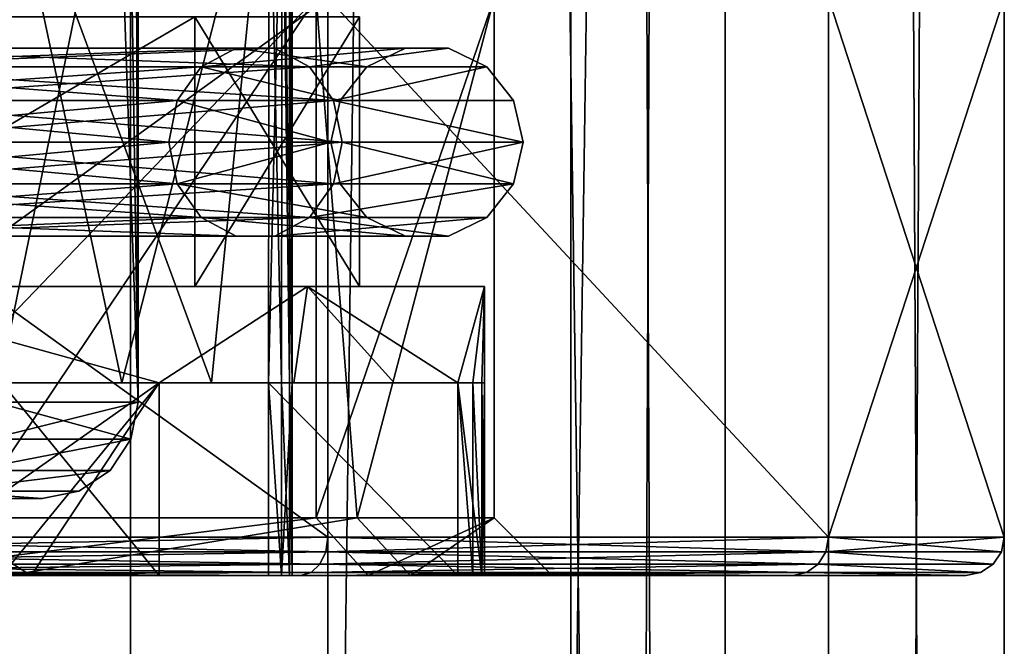
# Model space of a CAD drawing. Extents: x -62 to 87, y -98 to 342.
# Drawn here: x 7 to 12, y 135 to 138 of the extents above; entities that cross this region are included whole.
import ezdxf

# ---------------------------------------------------------------- set-up
doc = ezdxf.new("R2010")
doc.units = 0
doc.header["$MEASUREMENT"] = 0

msp = doc.modelspace()

# ---------------------------------------------------------------- linework, layer by layer
for points in [[(4.037265, 48.449997, 9.746914), (4.037265, 225.099976, 9.746914), (7.459973, 48.449997, 7.460027)], [(4.037265, 225.099976, 9.746914), (7.459973, 225.099976, 7.460027), (7.459973, 48.449997, 7.460027)], [(7.460027, 48.449997, -7.459973), (4.037335, 225.099976, -9.746885), (4.037335, 48.449997, -9.746885)], [(7.460027, 225.099976, -7.459973), (4.037335, 225.099976, -9.746885), (7.460027, 48.449997, -7.459973)], [(4.59216, 225.099976, 11.086617), (4.59216, 45.099998, 11.086617), (8.48527, 45.099998, 8.485331)], [(8.48527, 225.099976, 8.485331), (4.59216, 225.099976, 11.086617), (8.48527, 45.099998, 8.485331)], [(8.485331, 225.099976, -8.48527), (8.485331, 45.099998, -8.48527), (4.59224, 45.099998, -11.086584)], [(4.59224, 225.099976, -11.086584), (8.485331, 225.099976, -8.48527), (4.59224, 45.099998, -11.086584)], [(7.459973, 48.449997, 7.460027), (9.746885, 225.099976, 4.037335), (9.746885, 48.449997, 4.037335)], [(7.459973, 225.099976, 7.460027), (9.746885, 225.099976, 4.037335), (7.459973, 48.449997, 7.460027)], [(9.746914, 48.449997, -4.037265), (9.746914, 225.099976, -4.037265), (7.460027, 48.449997, -7.459973)], [(9.746914, 225.099976, -4.037265), (7.460027, 225.099976, -7.459973), (7.460027, 48.449997, -7.459973)], [(11.086584, 225.099976, 4.59224), (8.48527, 45.099998, 8.485331), (11.086584, 45.099998, 4.59224)], [(11.086584, 225.099976, 4.59224), (8.48527, 225.099976, 8.485331), (8.48527, 45.099998, 8.485331)], [(8.485331, 225.099976, -8.48527), (11.086617, 45.099998, -4.59216), (8.485331, 45.099998, -8.48527)], [(8.485331, 225.099976, -8.48527), (11.086617, 225.099976, -4.59216), (11.086617, 45.099998, -4.59216)], [(9.746885, 48.449997, 4.037335), (10.55, 225.099976, 0.000038), (10.55, 48.449997, 0.000038)], [(9.746885, 225.099976, 4.037335), (10.55, 225.099976, 0.000038), (9.746885, 48.449997, 4.037335)], [(10.55, 48.449997, 0.000038), (9.746914, 225.099976, -4.037265), (9.746914, 48.449997, -4.037265)], [(10.55, 225.099976, 0.000038), (9.746914, 225.099976, -4.037265), (10.55, 48.449997, 0.000038)], [(11.086584, 225.099976, 4.59224), (11.086584, 45.099998, 4.59224), (12, 45.099998, 0.000043)], [(12, 225.099976, 0.000043), (11.086584, 225.099976, 4.59224), (12, 45.099998, 0.000043)], [(12, 225.099976, 0.000043), (12, 45.099998, 0.000043), (11.086617, 45.099998, -4.59216)], [(11.086617, 225.099976, -4.59216), (12, 225.099976, 0.000043), (11.086617, 45.099998, -4.59216)], [(6.7573, 136, 206.745895), (6.1218, 139.100006, 205.667206), (7.3925, 139.100006, 208.734894)], [(6.7573, 136, 213.254105), (7.3925, 139.100006, 211.265106), (6.1218, 139.100006, 214.332794)], [(7.5, 136, 210), (6.7573, 136, 206.745895), (7.3925, 139.100006, 208.734894)], [(6.7573, 136, 213.254105), (7.5, 136, 210), (7.3925, 139.100006, 211.265106)], [(8.1811, 139.100006, 211.399994), (7.8801, 136.100006, 212.6064), (6.7748, 139.100006, 214.794907)], [(7.8801, 136.100006, 212.6064), (7.4151, 136.100006, 213.729095), (6.7748, 139.100006, 214.794907)], [(7.4151, 136.100006, 213.729095), (6.7912, 136.100006, 214.771805), (6.7748, 139.100006, 214.794907)], [(6.7912, 136.100006, 205.228195), (7.4151, 136.100006, 206.270905), (6.7748, 139.100006, 205.205093)], [(6.7748, 139.100006, 205.205093), (7.4151, 136.100006, 206.270905), (8.1811, 139.100006, 208.600006)], [(7.5, 136, 210), (7.3925, 139.100006, 208.734894), (7.4522, 139.100006, 209.154404)], [(7.5, 136, 210), (7.4522, 139.100006, 210.845596), (7.3925, 139.100006, 211.265106)], [(7.4151, 136.100006, 206.270905), (7.8801, 136.100006, 207.3936), (8.1811, 139.100006, 208.600006)], [(7.5, 136, 210), (7.4522, 139.100006, 209.154404), (7.488, 139.100006, 209.576508)], [(7.5, 136, 210), (7.488, 139.100006, 210.423492), (7.4522, 139.100006, 210.845596)], [(7.5, 136, 210), (7.488, 139.100006, 209.576508), (7.5, 139.100006, 210)], [(7.5, 136, 210), (7.5, 139.100006, 210), (7.488, 139.100006, 210.423492)], [(8.1762, 136.100006, 211.427994), (7.8801, 136.100006, 212.6064), (8.1811, 139.100006, 211.399994)], [(7.8801, 136.100006, 207.3936), (8.1762, 136.100006, 208.572006), (8.1811, 139.100006, 208.600006)], [(8.2471, 139.100006, 210.935806), (8.1762, 136.100006, 211.427994), (8.1811, 139.100006, 211.399994)], [(8.3, 136.100006, 210), (8.1762, 136.100006, 211.427994), (8.2471, 139.100006, 210.935806)], [(8.1762, 136.100006, 208.572006), (8.2449, 136.100006, 209.045395), (8.1811, 139.100006, 208.600006)], [(8.1811, 139.100006, 208.600006), (8.2449, 136.100006, 209.045395), (8.2471, 139.100006, 209.064194)], [(8.2449, 136.100006, 209.045395), (8.2862, 136.100006, 209.521896), (8.2471, 139.100006, 209.064194)], [(8.2868, 139.100006, 210.468704), (8.3, 136.100006, 210), (8.2471, 139.100006, 210.935806)], [(8.2471, 139.100006, 209.064194), (8.2862, 136.100006, 209.521896), (8.2868, 139.100006, 209.531296)], [(8.2862, 136.100006, 209.521896), (8.3, 136.100006, 210), (8.2868, 139.100006, 209.531296)], [(8.3, 139.100006, 210), (8.3, 136.100006, 210), (8.2868, 139.100006, 210.468704)], [(8.2868, 139.100006, 209.531296), (8.3, 136.100006, 210), (8.3, 139.100006, 210)], [(8.4853, 138.100006, 218.485306), (4.5922, 135.300003, 221.086594), (8.4853, 135.300003, 218.485306)], [(8.4853, 138.100006, 218.485306), (4.5922, 138.100006, 221.086594), (4.5922, 135.300003, 221.086594)], [(4.5922, 138.100006, 198.913406), (8.4853, 135.300003, 201.514694), (4.5922, 135.300003, 198.913406)], [(4.5922, 138.100006, 198.913406), (8.4853, 138.100006, 201.514694), (8.4853, 135.300003, 201.514694)], [(8.4241, 138.100006, 205.943207), (5.8296, 138.100006, 202.689896), (6.6114, 135.400009, 203.388596)], [(5.8296, 135.400009, 217.310104), (8.4241, 138.100006, 214.056793), (8.4241, 135.400009, 214.056793)], [(5.8296, 138.100006, 217.310104), (8.4241, 138.100006, 214.056793), (5.8296, 135.400009, 217.310104)], [(8.6383, 135.400009, 206.421906), (8.4241, 138.100006, 205.943207), (6.6114, 135.400009, 203.388596)], [(9.35, 138.100006, 210), (8.4241, 138.100006, 205.943207), (8.6383, 135.400009, 206.421906)], [(8.4241, 135.400009, 214.056793), (9.35, 138.100006, 210), (9.35, 135.400009, 210)], [(8.4241, 138.100006, 214.056793), (9.35, 138.100006, 210), (8.4241, 135.400009, 214.056793)], [(8.4853, 138.100006, 218.485306), (8.4853, 135.300003, 218.485306), (11.0866, 135.300003, 214.592194)], [(11.0866, 138.100006, 214.592194), (8.4853, 138.100006, 218.485306), (11.0866, 135.300003, 214.592194)], [(8.4853, 138.100006, 201.514694), (11.0866, 135.300003, 205.407806), (8.4853, 135.300003, 201.514694)], [(8.4853, 138.100006, 201.514694), (11.0866, 138.100006, 205.407806), (11.0866, 135.300003, 205.407806)], [(9.35, 135.400009, 210), (9.35, 138.100006, 210), (8.6383, 135.400009, 206.421906)], [(12, 138.100006, 210), (11.0866, 135.300003, 214.592194), (12, 135.300003, 210)], [(12, 138.100006, 210), (11.0866, 138.100006, 214.592194), (11.0866, 135.300003, 214.592194)], [(11.0866, 138.100006, 205.407806), (12, 138.100006, 210), (12, 135.300003, 210)], [(11.0866, 138.100006, 205.407806), (12, 135.300003, 210), (11.0866, 135.300003, 205.407806)], [(5.3932, 136.600006, 216.762802), (7.7934, 138, 213.753098), (5.3932, 138, 216.762802)], [(5.3932, 136.600006, 216.762802), (7.7934, 136.600006, 213.753098), (7.7934, 138, 213.753098)], [(5.3932, 136.600006, 203.237198), (5.3932, 138, 203.237198), (7.7934, 138, 206.246902)], [(7.7934, 136.600006, 206.246902), (5.3932, 136.600006, 203.237198), (7.7934, 138, 206.246902)], [(7.7934, 136.600006, 213.753098), (8.65, 138, 210), (7.7934, 138, 213.753098)], [(7.7934, 136.600006, 213.753098), (8.65, 136.600006, 210), (8.65, 138, 210)], [(8.65, 136.600006, 210), (7.7934, 138, 206.246902), (8.65, 138, 210)], [(8.65, 136.600006, 210), (7.7934, 136.600006, 206.246902), (7.7934, 138, 206.246902)], [(8.0085, 137.837509, 206.143295), (5.542, 137.837509, 203.050507), (5.417, 137.740906, 203.207199)], [(8.0085, 137.837509, 206.143295), (5.417, 137.740906, 203.207199), (7.8278, 137.740906, 206.230301)], [(5.417, 137.740906, 216.792801), (8.0085, 137.837509, 213.856705), (7.8278, 137.740906, 213.769699)], [(5.542, 137.837509, 216.949493), (8.0085, 137.837509, 213.856705), (5.417, 137.740906, 216.792801)], [(8.209, 137.837509, 206.046799), (5.542, 137.837509, 203.050507), (8.0085, 137.837509, 206.143295)], [(8.209, 137.837509, 206.046799), (5.6808, 137.837509, 202.876495), (5.542, 137.837509, 203.050507)], [(5.6808, 137.837509, 217.123505), (8.0085, 137.837509, 213.856705), (5.542, 137.837509, 216.949493)], [(8.3896, 137.740906, 205.959793), (5.8058, 137.740906, 202.719803), (5.6808, 137.837509, 202.876495)], [(8.3896, 137.740906, 205.959793), (5.6808, 137.837509, 202.876495), (8.209, 137.837509, 206.046799)], [(5.6808, 137.837509, 217.123505), (8.209, 137.837509, 213.953201), (8.0085, 137.837509, 213.856705)], [(5.8058, 137.740906, 217.280197), (8.209, 137.837509, 213.953201), (5.6808, 137.837509, 217.123505)], [(5.8058, 137.740906, 217.280197), (8.3896, 137.740906, 214.040207), (8.209, 137.837509, 213.953201)], [(7.8278, 137.740906, 206.230301), (8.6883, 137.740906, 210), (8.8887, 137.837509, 210)], [(8.0085, 137.837509, 206.143295), (7.8278, 137.740906, 206.230301), (8.8887, 137.837509, 210)], [(8.0085, 137.837509, 213.856705), (8.6883, 137.740906, 210), (7.8278, 137.740906, 213.769699)], [(8.209, 137.837509, 206.046799), (8.0085, 137.837509, 206.143295), (8.8887, 137.837509, 210)], [(8.0085, 137.837509, 213.856705), (8.8887, 137.837509, 210), (8.6883, 137.740906, 210)], [(8.209, 137.837509, 213.953201), (8.8887, 137.837509, 210), (8.0085, 137.837509, 213.856705)], [(8.209, 137.837509, 206.046799), (8.8887, 137.837509, 210), (9.1113, 137.837509, 210)], [(8.3896, 137.740906, 205.959793), (8.209, 137.837509, 206.046799), (9.1113, 137.837509, 210)], [(8.209, 137.837509, 213.953201), (9.1113, 137.837509, 210), (8.8887, 137.837509, 210)], [(8.3896, 137.740906, 214.040207), (9.1113, 137.837509, 210), (8.209, 137.837509, 213.953201)], [(8.3896, 137.740906, 205.959793), (9.1113, 137.837509, 210), (9.3117, 137.740906, 210)], [(8.3896, 137.740906, 214.040207), (9.3117, 137.740906, 210), (9.1113, 137.837509, 210)], [(7.8278, 137.740906, 206.230301), (5.417, 137.740906, 203.207199), (5.3305, 137.56691, 203.315704)], [(7.8278, 137.740906, 206.230301), (5.3305, 137.56691, 203.315704), (7.7028, 137.56691, 206.290497)], [(5.417, 137.740906, 216.792801), (7.7028, 137.56691, 213.709503), (5.3305, 137.56691, 216.684296)], [(5.417, 137.740906, 216.792801), (7.8278, 137.740906, 213.769699), (7.7028, 137.56691, 213.709503)], [(8.5146, 137.56691, 205.899597), (5.8923, 137.56691, 202.611298), (5.8058, 137.740906, 202.719803)], [(8.5146, 137.56691, 205.899597), (5.8058, 137.740906, 202.719803), (8.3896, 137.740906, 205.959793)], [(5.8923, 137.56691, 217.388702), (8.3896, 137.740906, 214.040207), (5.8058, 137.740906, 217.280197)], [(5.8923, 137.56691, 217.388702), (8.5146, 137.56691, 214.100403), (8.3896, 137.740906, 214.040207)], [(7.8278, 137.740906, 206.230301), (7.7028, 137.56691, 206.290497), (8.5495, 137.56691, 210)], [(7.8278, 137.740906, 213.769699), (8.5495, 137.56691, 210), (7.7028, 137.56691, 213.709503)], [(7.8278, 137.740906, 206.230301), (8.5495, 137.56691, 210), (8.6883, 137.740906, 210)], [(7.8278, 137.740906, 213.769699), (8.6883, 137.740906, 210), (8.5495, 137.56691, 210)], [(8.5146, 137.56691, 205.899597), (8.3896, 137.740906, 205.959793), (9.3117, 137.740906, 210)], [(8.5146, 137.56691, 214.100403), (9.3117, 137.740906, 210), (8.3896, 137.740906, 214.040207)], [(8.5146, 137.56691, 205.899597), (9.3117, 137.740906, 210), (9.4505, 137.56691, 210)], [(8.5146, 137.56691, 214.100403), (9.4505, 137.56691, 210), (9.3117, 137.740906, 210)], [(7.7028, 137.56691, 206.290497), (5.2997, 137.350006, 203.354401), (7.6582, 137.350006, 206.311996)], [(7.7028, 137.56691, 206.290497), (5.3305, 137.56691, 203.315704), (5.2997, 137.350006, 203.354401)], [(5.3305, 137.56691, 216.684296), (7.6582, 137.350006, 213.688004), (5.2997, 137.350006, 216.645599)], [(5.3305, 137.56691, 216.684296), (7.7028, 137.56691, 213.709503), (7.6582, 137.350006, 213.688004)], [(8.5146, 137.56691, 205.899597), (5.9232, 137.350006, 202.572601), (5.8923, 137.56691, 202.611298)], [(5.8923, 137.56691, 217.388702), (5.9232, 137.350006, 217.427399), (8.5592, 137.350006, 214.121902)], [(5.8923, 137.56691, 217.388702), (8.5592, 137.350006, 214.121902), (8.5146, 137.56691, 214.100403)], [(8.5146, 137.56691, 205.899597), (8.5592, 137.350006, 205.878098), (5.9232, 137.350006, 202.572601)], [(7.7028, 137.56691, 206.290497), (7.6582, 137.350006, 206.311996), (8.5, 137.350006, 210)], [(7.7028, 137.56691, 213.709503), (8.5, 137.350006, 210), (7.6582, 137.350006, 213.688004)], [(7.7028, 137.56691, 206.290497), (8.5, 137.350006, 210), (8.5495, 137.56691, 210)], [(7.7028, 137.56691, 213.709503), (8.5495, 137.56691, 210), (8.5, 137.350006, 210)], [(8.5146, 137.56691, 205.899597), (9.5, 137.350006, 210), (8.5592, 137.350006, 205.878098)], [(8.5146, 137.56691, 205.899597), (9.4505, 137.56691, 210), (9.5, 137.350006, 210)], [(8.5146, 137.56691, 214.100403), (8.5592, 137.350006, 214.121902), (9.5, 137.350006, 210)], [(8.5146, 137.56691, 214.100403), (9.5, 137.350006, 210), (9.4505, 137.56691, 210)], [(5.3305, 137.133102, 216.684296), (5.2997, 137.350006, 216.645599), (7.6582, 137.350006, 213.688004)], [(7.7028, 137.133102, 206.290497), (7.6582, 137.350006, 206.311996), (5.2997, 137.350006, 203.354401)], [(7.7028, 137.133102, 206.290497), (5.2997, 137.350006, 203.354401), (5.3305, 137.133102, 203.315704)], [(5.3305, 137.133102, 216.684296), (7.6582, 137.350006, 213.688004), (7.7028, 137.133102, 213.709503)], [(5.8923, 137.133102, 217.388702), (8.5592, 137.350006, 214.121902), (5.9232, 137.350006, 217.427399)], [(5.8923, 137.133102, 217.388702), (8.5146, 137.133102, 214.100403), (8.5592, 137.350006, 214.121902)], [(8.5146, 137.133102, 205.899597), (5.8923, 137.133102, 202.611298), (5.9232, 137.350006, 202.572601)], [(8.5146, 137.133102, 205.899597), (5.9232, 137.350006, 202.572601), (8.5592, 137.350006, 205.878098)], [(7.7028, 137.133102, 213.709503), (7.6582, 137.350006, 213.688004), (8.5, 137.350006, 210)], [(7.7028, 137.133102, 206.290497), (8.5, 137.350006, 210), (7.6582, 137.350006, 206.311996)], [(7.7028, 137.133102, 213.709503), (8.5, 137.350006, 210), (8.5495, 137.133102, 210)], [(7.7028, 137.133102, 206.290497), (8.5495, 137.133102, 210), (8.5, 137.350006, 210)], [(8.5146, 137.133102, 214.100403), (9.5, 137.350006, 210), (8.5592, 137.350006, 214.121902)], [(8.5146, 137.133102, 214.100403), (9.4505, 137.133102, 210), (9.5, 137.350006, 210)], [(8.5146, 137.133102, 205.899597), (8.5592, 137.350006, 205.878098), (9.4505, 137.133102, 210)], [(9.4505, 137.133102, 210), (8.5592, 137.350006, 205.878098), (9.5, 137.350006, 210)], [(5.3305, 137.133102, 216.684296), (7.8278, 136.959106, 213.769699), (5.417, 136.959106, 216.792801)], [(5.3305, 137.133102, 216.684296), (7.7028, 137.133102, 213.709503), (7.8278, 136.959106, 213.769699)], [(7.7028, 137.133102, 206.290497), (5.3305, 137.133102, 203.315704), (5.417, 136.959106, 203.207199)], [(7.7028, 137.133102, 206.290497), (5.417, 136.959106, 203.207199), (7.8278, 136.959106, 206.230301)], [(5.8058, 136.959106, 217.280197), (8.5146, 137.133102, 214.100403), (5.8923, 137.133102, 217.388702)], [(5.8058, 136.959106, 217.280197), (8.3896, 136.959106, 214.040207), (8.5146, 137.133102, 214.100403)], [(8.3896, 136.959106, 205.959793), (5.8058, 136.959106, 202.719803), (5.8923, 137.133102, 202.611298)], [(8.3896, 136.959106, 205.959793), (5.8923, 137.133102, 202.611298), (8.5146, 137.133102, 205.899597)], [(7.7028, 137.133102, 213.709503), (8.5495, 137.133102, 210), (8.6883, 136.959106, 210)], [(7.7028, 137.133102, 213.709503), (8.6883, 136.959106, 210), (7.8278, 136.959106, 213.769699)], [(7.7028, 137.133102, 206.290497), (8.6883, 136.959106, 210), (8.5495, 137.133102, 210)], [(7.7028, 137.133102, 206.290497), (7.8278, 136.959106, 206.230301), (8.6883, 136.959106, 210)], [(8.3896, 136.959106, 214.040207), (9.3117, 136.959106, 210), (9.4505, 137.133102, 210)], [(8.3896, 136.959106, 214.040207), (9.4505, 137.133102, 210), (8.5146, 137.133102, 214.100403)], [(8.3896, 136.959106, 205.959793), (9.4505, 137.133102, 210), (9.3117, 136.959106, 210)], [(8.3896, 136.959106, 205.959793), (8.5146, 137.133102, 205.899597), (9.4505, 137.133102, 210)], [(5.417, 136.959106, 216.792801), (8.0085, 136.862503, 213.856705), (5.542, 136.862503, 216.949493)], [(5.417, 136.959106, 216.792801), (7.8278, 136.959106, 213.769699), (8.0085, 136.862503, 213.856705)], [(7.8278, 136.959106, 206.230301), (5.417, 136.959106, 203.207199), (5.542, 136.862503, 203.050507)], [(7.8278, 136.959106, 206.230301), (5.542, 136.862503, 203.050507), (8.0085, 136.862503, 206.143295)], [(5.6808, 136.862503, 217.123505), (8.209, 136.862503, 213.953201), (8.3896, 136.959106, 214.040207)], [(5.6808, 136.862503, 217.123505), (8.3896, 136.959106, 214.040207), (5.8058, 136.959106, 217.280197)], [(8.3896, 136.959106, 205.959793), (5.6808, 136.862503, 202.876495), (5.8058, 136.959106, 202.719803)], [(8.209, 136.862503, 206.046799), (5.6808, 136.862503, 202.876495), (8.3896, 136.959106, 205.959793)], [(7.8278, 136.959106, 213.769699), (8.6883, 136.959106, 210), (8.8887, 136.862503, 210)], [(7.8278, 136.959106, 213.769699), (8.8887, 136.862503, 210), (8.0085, 136.862503, 213.856705)], [(7.8278, 136.959106, 206.230301), (8.8887, 136.862503, 210), (8.6883, 136.959106, 210)], [(7.8278, 136.959106, 206.230301), (8.0085, 136.862503, 206.143295), (8.8887, 136.862503, 210)], [(8.209, 136.862503, 213.953201), (9.1113, 136.862503, 210), (9.3117, 136.959106, 210)], [(8.209, 136.862503, 213.953201), (9.3117, 136.959106, 210), (8.3896, 136.959106, 214.040207)], [(8.209, 136.862503, 206.046799), (8.3896, 136.959106, 205.959793), (9.1113, 136.862503, 210)], [(8.3896, 136.959106, 205.959793), (9.3117, 136.959106, 210), (9.1113, 136.862503, 210)], [(5.542, 136.862503, 216.949493), (8.209, 136.862503, 213.953201), (5.6808, 136.862503, 217.123505)], [(5.542, 136.862503, 216.949493), (8.0085, 136.862503, 213.856705), (8.209, 136.862503, 213.953201)], [(8.0085, 136.862503, 206.143295), (5.542, 136.862503, 203.050507), (5.6808, 136.862503, 202.876495)], [(8.0085, 136.862503, 206.143295), (5.6808, 136.862503, 202.876495), (8.209, 136.862503, 206.046799)], [(8.0085, 136.862503, 213.856705), (8.8887, 136.862503, 210), (9.1113, 136.862503, 210)], [(8.0085, 136.862503, 213.856705), (9.1113, 136.862503, 210), (8.209, 136.862503, 213.953201)], [(8.0085, 136.862503, 206.143295), (9.1113, 136.862503, 210), (8.8887, 136.862503, 210)], [(8.0085, 136.862503, 206.143295), (8.209, 136.862503, 206.046799), (9.1113, 136.862503, 210)], [(5.3467, 136.100006, 217.609406), (7.6094, 136.100006, 215.346695), (5.7985, 136.600006, 217.270996)], [(7.6094, 136.100006, 204.653305), (5.3467, 136.100006, 202.390594), (5.7985, 136.600006, 202.729004)], [(5.7985, 136.600006, 217.270996), (7.7934, 136.600006, 213.753098), (5.3932, 136.600006, 216.762802)], [(7.7934, 136.600006, 206.246902), (5.7985, 136.600006, 202.729004), (5.3932, 136.600006, 203.237198)], [(5.7985, 136.600006, 217.270996), (7.6094, 136.100006, 215.346695), (8.379, 136.600006, 214.035095)], [(7.6094, 136.100006, 204.653305), (5.7985, 136.600006, 202.729004), (8.379, 136.600006, 205.964905)], [(5.7985, 136.600006, 217.270996), (8.379, 136.600006, 214.035095), (7.7934, 136.600006, 213.753098)], [(8.379, 136.600006, 205.964905), (5.7985, 136.600006, 202.729004), (7.7934, 136.600006, 206.246902)], [(7.6094, 136.100006, 215.346695), (8.3085, 136.100006, 214.178299), (8.379, 136.600006, 214.035095)], [(8.3085, 136.100006, 205.821701), (7.6094, 136.100006, 204.653305), (8.379, 136.600006, 205.964905)], [(7.7934, 136.600006, 213.753098), (9.3, 136.600006, 210), (8.65, 136.600006, 210)], [(8.379, 136.600006, 214.035095), (9.3, 136.600006, 210), (7.7934, 136.600006, 213.753098)], [(9.3, 136.600006, 210), (7.7934, 136.600006, 206.246902), (8.65, 136.600006, 210)], [(9.3, 136.600006, 210), (8.379, 136.600006, 205.964905), (7.7934, 136.600006, 206.246902)], [(8.3085, 136.100006, 214.178299), (8.8295, 136.100006, 212.920502), (8.379, 136.600006, 214.035095)], [(8.8295, 136.100006, 207.079498), (8.3085, 136.100006, 205.821701), (8.379, 136.600006, 205.964905)], [(8.379, 136.600006, 214.035095), (9.1613, 136.100006, 211.600006), (9.3, 136.600006, 210)], [(8.8295, 136.100006, 212.920502), (9.1613, 136.100006, 211.600006), (8.379, 136.600006, 214.035095)], [(9.1613, 136.100006, 208.399994), (8.379, 136.600006, 205.964905), (9.3, 136.600006, 210)], [(9.1613, 136.100006, 208.399994), (8.8295, 136.100006, 207.079498), (8.379, 136.600006, 205.964905)], [(9.1613, 136.100006, 211.600006), (9.3, 136.100006, 210), (9.3, 136.600006, 210)], [(9.2383, 136.100006, 208.930405), (9.1613, 136.100006, 208.399994), (9.3, 136.600006, 210)], [(9.2846, 136.100006, 209.464294), (9.2383, 136.100006, 208.930405), (9.3, 136.600006, 210)], [(9.3, 136.100006, 210), (9.2846, 136.100006, 209.464294), (9.3, 136.600006, 210)], [(6.944, 135.100006, 216.186401), (7.6094, 136.100006, 215.346695), (5.3467, 136.100006, 217.609406)], [(6.1864, 135.100006, 216.944), (6.944, 135.100006, 216.186401), (5.3467, 136.100006, 217.609406)], [(6.1864, 135.100006, 203.056), (5.3467, 136.100006, 202.390594), (7.6094, 136.100006, 204.653305)], [(6.944, 135.100006, 203.813599), (6.1864, 135.100006, 203.056), (7.6094, 136.100006, 204.653305)], [(6.7912, 135.100006, 214.771805), (7.6094, 136.100006, 215.346695), (7.6094, 135.100006, 215.346695)], [(6.7912, 135.100006, 214.771805), (6.7912, 136.100006, 214.771805), (7.6094, 136.100006, 215.346695)], [(7.6094, 135.100006, 204.653305), (6.7912, 136.100006, 205.228195), (6.7912, 135.100006, 205.228195)], [(7.6094, 135.100006, 204.653305), (7.6094, 136.100006, 204.653305), (6.7912, 136.100006, 205.228195)], [(7.4151, 136.100006, 213.729095), (7.6094, 136.100006, 215.346695), (6.7912, 136.100006, 214.771805)], [(7.6094, 136.100006, 204.653305), (7.4151, 136.100006, 206.270905), (6.7912, 136.100006, 205.228195)], [(6.944, 135.100006, 216.186401), (7.6094, 135.100006, 215.346695), (7.6094, 136.100006, 215.346695)], [(7.6094, 135.100006, 204.653305), (6.944, 135.100006, 203.813599), (7.6094, 136.100006, 204.653305)], [(8.3085, 136.100006, 214.178299), (7.6094, 136.100006, 215.346695), (7.4151, 136.100006, 213.729095)], [(7.8801, 136.100006, 212.6064), (8.3085, 136.100006, 214.178299), (7.4151, 136.100006, 213.729095)], [(8.3085, 136.100006, 205.821701), (7.8801, 136.100006, 207.3936), (7.4151, 136.100006, 206.270905)], [(7.6094, 136.100006, 204.653305), (8.3085, 136.100006, 205.821701), (7.4151, 136.100006, 206.270905)], [(8.8295, 136.100006, 212.920502), (8.3085, 136.100006, 214.178299), (7.8801, 136.100006, 212.6064)], [(9.1613, 136.100006, 211.600006), (7.8801, 136.100006, 212.6064), (8.1762, 136.100006, 211.427994)], [(9.1613, 136.100006, 211.600006), (8.8295, 136.100006, 212.920502), (7.8801, 136.100006, 212.6064)], [(8.8295, 136.100006, 207.079498), (8.1762, 136.100006, 208.572006), (7.8801, 136.100006, 207.3936)], [(8.3085, 136.100006, 205.821701), (8.8295, 136.100006, 207.079498), (7.8801, 136.100006, 207.3936)], [(8.3, 136.100006, 210), (8.2449, 135.100006, 210.954605), (8.1762, 136.100006, 211.427994)], [(8.2449, 135.100006, 210.954605), (8.1762, 135.100006, 211.427994), (8.1762, 136.100006, 211.427994)], [(8.1762, 136.100006, 211.427994), (8.1762, 135.100006, 211.427994), (9.1613, 135.100006, 211.600006)], [(8.1762, 136.100006, 211.427994), (9.1613, 135.100006, 211.600006), (9.1613, 136.100006, 211.600006)], [(8.1762, 136.100006, 208.572006), (9.1613, 136.100006, 208.399994), (9.1613, 135.100006, 208.399994)], [(8.1762, 136.100006, 208.572006), (9.1613, 135.100006, 208.399994), (8.1762, 135.100006, 208.572006)], [(8.8295, 136.100006, 207.079498), (9.1613, 136.100006, 208.399994), (8.1762, 136.100006, 208.572006)], [(8.1762, 135.100006, 208.572006), (8.2449, 135.100006, 209.045395), (8.1762, 136.100006, 208.572006)], [(8.1762, 136.100006, 208.572006), (8.2449, 135.100006, 209.045395), (8.2449, 136.100006, 209.045395)], [(8.2862, 135.100006, 210.478104), (8.2449, 135.100006, 210.954605), (8.3, 136.100006, 210)], [(8.2449, 136.100006, 209.045395), (8.2862, 135.100006, 209.521896), (8.2862, 136.100006, 209.521896)], [(8.2449, 135.100006, 209.045395), (8.2862, 135.100006, 209.521896), (8.2449, 136.100006, 209.045395)], [(8.3, 135.100006, 210), (8.2862, 135.100006, 210.478104), (8.3, 136.100006, 210)], [(8.2862, 136.100006, 209.521896), (8.3, 135.100006, 210), (8.3, 136.100006, 210)], [(8.2862, 135.100006, 209.521896), (8.3, 135.100006, 210), (8.2862, 136.100006, 209.521896)], [(9.2383, 135.100006, 208.930405), (9.1613, 136.100006, 208.399994), (9.2383, 136.100006, 208.930405)], [(9.2383, 135.100006, 208.930405), (9.1613, 135.100006, 208.399994), (9.1613, 136.100006, 208.399994)], [(9.2846, 135.100006, 210.535706), (9.3, 136.100006, 210), (9.1613, 136.100006, 211.600006)], [(9.2383, 135.100006, 211.069595), (9.2846, 135.100006, 210.535706), (9.1613, 136.100006, 211.600006)], [(9.1613, 135.100006, 211.600006), (9.2383, 135.100006, 211.069595), (9.1613, 136.100006, 211.600006)], [(9.2846, 135.100006, 209.464294), (9.2383, 136.100006, 208.930405), (9.2846, 136.100006, 209.464294)], [(9.2846, 135.100006, 209.464294), (9.2383, 135.100006, 208.930405), (9.2383, 136.100006, 208.930405)], [(9.3, 135.100006, 210), (9.2846, 136.100006, 209.464294), (9.3, 136.100006, 210)], [(9.3, 135.100006, 210), (9.2846, 135.100006, 209.464294), (9.2846, 136.100006, 209.464294)], [(9.2846, 135.100006, 210.535706), (9.3, 135.100006, 210), (9.3, 136.100006, 210)], [(6.723, 135.808701, 213.237595), (7.4619, 135.808701, 210), (6.7573, 136, 213.254105)], [(6.723, 135.808701, 206.762405), (7.5, 136, 210), (7.4619, 135.808701, 210)], [(6.723, 135.808701, 206.762405), (6.7573, 136, 206.745895), (7.5, 136, 210)], [(6.7573, 136, 213.254105), (7.4619, 135.808701, 210), (7.5, 136, 210)], [(6.6253, 135.646408, 213.190598), (7.3536, 135.646408, 210), (7.4619, 135.808701, 210)], [(6.6253, 135.646408, 213.190598), (7.4619, 135.808701, 210), (6.723, 135.808701, 213.237595)], [(6.6253, 135.646408, 206.809402), (7.4619, 135.808701, 210), (7.3536, 135.646408, 210)], [(6.6253, 135.646408, 206.809402), (6.723, 135.808701, 206.762405), (7.4619, 135.808701, 210)], [(6.4792, 135.538101, 213.120193), (7.1913, 135.538101, 210), (7.3536, 135.646408, 210)], [(6.4792, 135.538101, 213.120193), (7.3536, 135.646408, 210), (6.6253, 135.646408, 213.190598)], [(6.4792, 135.538101, 206.879807), (7.3536, 135.646408, 210), (7.1913, 135.538101, 210)], [(6.4792, 135.538101, 206.879807), (6.6253, 135.646408, 206.809402), (7.3536, 135.646408, 210)], [(6.4792, 135.538101, 213.120193), (6.3068, 135.5, 213.037201), (7, 135.5, 210)], [(6.4792, 135.538101, 206.879807), (7, 135.5, 210), (6.3068, 135.5, 206.962799)], [(6.4792, 135.538101, 213.120193), (7, 135.5, 210), (7.1913, 135.538101, 210)], [(6.4792, 135.538101, 206.879807), (7.1913, 135.538101, 210), (7, 135.5, 210)], [(7, 135.5, 210), (6.1888, 135.5, 212.980301), (6.869, 135.5, 210)], [(7, 135.5, 210), (6.3068, 135.5, 213.037201), (6.1888, 135.5, 212.980301)], [(6.3068, 135.5, 206.962799), (7, 135.5, 210), (6.869, 135.5, 210)], [(8.4241, 135.400009, 214.056793), (6.0167, 135.100006, 217.544693), (5.8296, 135.400009, 217.310104)], [(8.6943, 135.100006, 214.186996), (6.0167, 135.100006, 217.544693), (8.4241, 135.400009, 214.056793)], [(6.8236, 135.100006, 203.176407), (8.6383, 135.400009, 206.421906), (6.6114, 135.400009, 203.388596)], [(6.8236, 135.100006, 203.176407), (8.9154, 135.100006, 206.307098), (8.6383, 135.400009, 206.421906)], [(9.35, 135.400009, 210), (8.6943, 135.100006, 214.186996), (8.4241, 135.400009, 214.056793)], [(8.9154, 135.100006, 206.307098), (9.35, 135.400009, 210), (8.6383, 135.400009, 206.421906)], [(9.65, 135.100006, 210), (8.6943, 135.100006, 214.186996), (9.35, 135.400009, 210)], [(8.9154, 135.100006, 206.307098), (9.65, 135.100006, 210), (9.35, 135.400009, 210)], [(4.5864, 135.223511, 221.072495), (8.4853, 135.300003, 218.485306), (4.5922, 135.300003, 221.086594)], [(8.4745, 135.223511, 218.474503), (8.4853, 135.300003, 218.485306), (4.5864, 135.223511, 221.072495)], [(4.5864, 135.223511, 198.927505), (4.5922, 135.300003, 198.913406), (8.4745, 135.223511, 201.525497)], [(8.4745, 135.223511, 201.525497), (4.5922, 135.300003, 198.913406), (8.4853, 135.300003, 201.514694)], [(11.0725, 135.223511, 214.586395), (8.4853, 135.300003, 218.485306), (8.4745, 135.223511, 218.474503)], [(8.4745, 135.223511, 201.525497), (8.4853, 135.300003, 201.514694), (11.0866, 135.300003, 205.407806)], [(8.4745, 135.223511, 201.525497), (11.0866, 135.300003, 205.407806), (11.0725, 135.223511, 205.413605)], [(11.0725, 135.223511, 214.586395), (11.0866, 135.300003, 214.592194), (8.4853, 135.300003, 218.485306)], [(11.0725, 135.223511, 214.586395), (11.9848, 135.223511, 210), (11.0866, 135.300003, 214.592194)], [(11.0725, 135.223511, 205.413605), (12, 135.300003, 210), (11.9848, 135.223511, 210)], [(11.0725, 135.223511, 205.413605), (11.0866, 135.300003, 205.407806), (12, 135.300003, 210)], [(12, 135.300003, 210), (11.0866, 135.300003, 214.592194), (11.9848, 135.223511, 210)], [(8.4745, 135.223511, 218.474503), (4.5864, 135.223511, 221.072495), (4.5698, 135.1586, 221.032394)], [(8.4745, 135.223511, 218.474503), (4.5698, 135.1586, 221.032394), (8.4439, 135.1586, 218.443893)], [(4.5864, 135.223511, 198.927505), (8.4439, 135.1586, 201.556107), (4.5698, 135.1586, 198.967606)], [(4.5864, 135.223511, 198.927505), (8.4745, 135.223511, 201.525497), (8.4439, 135.1586, 201.556107)], [(11.0725, 135.223511, 214.586395), (8.4439, 135.1586, 218.443893), (11.0324, 135.1586, 214.569794)], [(11.0725, 135.223511, 214.586395), (8.4745, 135.223511, 218.474503), (8.4439, 135.1586, 218.443893)], [(8.4745, 135.223511, 201.525497), (11.0324, 135.1586, 205.430206), (8.4439, 135.1586, 201.556107)], [(8.4745, 135.223511, 201.525497), (11.0725, 135.223511, 205.413605), (11.0324, 135.1586, 205.430206)], [(11.0725, 135.223511, 214.586395), (11.0324, 135.1586, 214.569794), (11.9414, 135.1586, 210)], [(11.0725, 135.223511, 205.413605), (11.9414, 135.1586, 210), (11.0324, 135.1586, 205.430206)], [(11.0725, 135.223511, 214.586395), (11.9414, 135.1586, 210), (11.9848, 135.223511, 210)], [(11.0725, 135.223511, 205.413605), (11.9848, 135.223511, 210), (11.9414, 135.1586, 210)], [(8.398, 135.115204, 218.397995), (4.5157, 135.100006, 220.901794), (8.3439, 135.100006, 218.343903)], [(8.398, 135.115204, 218.397995), (4.545, 135.115204, 220.972504), (4.5157, 135.100006, 220.901794)], [(4.545, 135.115204, 199.027496), (8.3439, 135.100006, 201.656097), (4.5157, 135.100006, 199.098206)], [(8.4439, 135.1586, 218.443893), (4.5698, 135.1586, 221.032394), (4.545, 135.115204, 220.972504)], [(8.4439, 135.1586, 218.443893), (4.545, 135.115204, 220.972504), (8.398, 135.115204, 218.397995)], [(4.5698, 135.1586, 198.967606), (8.398, 135.115204, 201.602005), (4.545, 135.115204, 199.027496)], [(4.545, 135.115204, 199.027496), (8.398, 135.115204, 201.602005), (8.3439, 135.100006, 201.656097)], [(4.5698, 135.1586, 198.967606), (8.4439, 135.1586, 201.556107), (8.398, 135.115204, 201.602005)], [(10.9725, 135.115204, 214.544998), (8.3439, 135.100006, 218.343903), (10.9018, 135.100006, 214.515701)], [(10.9725, 135.115204, 214.544998), (8.398, 135.115204, 218.397995), (8.3439, 135.100006, 218.343903)], [(8.398, 135.115204, 201.602005), (10.9018, 135.100006, 205.484299), (8.3439, 135.100006, 201.656097)], [(11.0324, 135.1586, 214.569794), (8.4439, 135.1586, 218.443893), (8.398, 135.115204, 218.397995)], [(11.0324, 135.1586, 214.569794), (8.398, 135.115204, 218.397995), (10.9725, 135.115204, 214.544998)], [(8.4439, 135.1586, 201.556107), (10.9725, 135.115204, 205.455002), (8.398, 135.115204, 201.602005)], [(8.398, 135.115204, 201.602005), (10.9725, 135.115204, 205.455002), (10.9018, 135.100006, 205.484299)], [(8.4439, 135.1586, 201.556107), (11.0324, 135.1586, 205.430206), (10.9725, 135.115204, 205.455002)], [(10.9725, 135.115204, 214.544998), (10.9018, 135.100006, 214.515701), (11.8, 135.100006, 210)], [(10.9725, 135.115204, 205.455002), (11.8, 135.100006, 210), (10.9018, 135.100006, 205.484299)], [(11.0324, 135.1586, 214.569794), (10.9725, 135.115204, 214.544998), (11.8765, 135.115204, 210)], [(11.0324, 135.1586, 205.430206), (11.8765, 135.115204, 210), (10.9725, 135.115204, 205.455002)], [(10.9725, 135.115204, 214.544998), (11.8, 135.100006, 210), (11.8765, 135.115204, 210)], [(10.9725, 135.115204, 205.455002), (11.8765, 135.115204, 210), (11.8, 135.100006, 210)], [(11.0324, 135.1586, 214.569794), (11.8765, 135.115204, 210), (11.9414, 135.1586, 210)], [(11.0324, 135.1586, 205.430206), (11.9414, 135.1586, 210), (11.8765, 135.115204, 210)], [(3.6929, 135.100006, 201.084595), (8.3439, 135.100006, 201.656097), (6.8236, 135.100006, 203.176407)], [(4.5157, 135.100006, 199.098206), (8.3439, 135.100006, 201.656097), (3.6929, 135.100006, 201.084595)], [(6.0167, 135.100006, 217.544693), (8.3439, 135.100006, 218.343903), (4.5157, 135.100006, 220.901794)], [(6.1973, 135.100006, 215.521194), (6.944, 135.100006, 216.186401), (5.5212, 135.100006, 216.197296)], [(5.5212, 135.100006, 216.197296), (6.944, 135.100006, 216.186401), (6.1864, 135.100006, 216.944)], [(6.0167, 135.100006, 217.544693), (8.6943, 135.100006, 214.186996), (8.3439, 135.100006, 218.343903)], [(6.1973, 135.100006, 204.478806), (6.1864, 135.100006, 203.056), (6.944, 135.100006, 203.813599)], [(6.7912, 135.100006, 214.771805), (7.6094, 135.100006, 215.346695), (6.1973, 135.100006, 215.521194)], [(6.1973, 135.100006, 215.521194), (7.6094, 135.100006, 215.346695), (6.944, 135.100006, 216.186401)], [(6.1973, 135.100006, 204.478806), (6.944, 135.100006, 203.813599), (6.7912, 135.100006, 205.228195)], [(6.7912, 135.100006, 205.228195), (6.944, 135.100006, 203.813599), (7.6094, 135.100006, 204.653305)], [(6.8236, 135.100006, 203.176407), (10.9018, 135.100006, 205.484299), (8.9154, 135.100006, 206.307098)], [(6.8236, 135.100006, 203.176407), (8.3439, 135.100006, 201.656097), (10.9018, 135.100006, 205.484299)], [(8.2449, 135.100006, 210.954605), (9.2383, 135.100006, 211.069595), (8.1762, 135.100006, 211.427994)], [(8.1762, 135.100006, 211.427994), (9.2383, 135.100006, 211.069595), (9.1613, 135.100006, 211.600006)], [(8.1762, 135.100006, 208.572006), (9.2383, 135.100006, 208.930405), (8.2449, 135.100006, 209.045395)], [(8.1762, 135.100006, 208.572006), (9.1613, 135.100006, 208.399994), (9.2383, 135.100006, 208.930405)], [(8.2862, 135.100006, 210.478104), (9.2846, 135.100006, 210.535706), (8.2449, 135.100006, 210.954605)], [(8.2449, 135.100006, 210.954605), (9.2846, 135.100006, 210.535706), (9.2383, 135.100006, 211.069595)], [(8.2449, 135.100006, 209.045395), (9.2383, 135.100006, 208.930405), (8.2862, 135.100006, 209.521896)], [(8.3, 135.100006, 210), (9.3, 135.100006, 210), (8.2862, 135.100006, 210.478104)], [(8.2862, 135.100006, 210.478104), (9.3, 135.100006, 210), (9.2846, 135.100006, 210.535706)], [(8.2862, 135.100006, 209.521896), (9.2846, 135.100006, 209.464294), (8.3, 135.100006, 210)], [(8.2862, 135.100006, 209.521896), (9.2383, 135.100006, 208.930405), (9.2846, 135.100006, 209.464294)], [(8.3, 135.100006, 210), (9.2846, 135.100006, 209.464294), (9.3, 135.100006, 210)], [(8.6943, 135.100006, 214.186996), (10.9018, 135.100006, 214.515701), (8.3439, 135.100006, 218.343903)], [(8.6943, 135.100006, 214.186996), (9.65, 135.100006, 210), (10.9018, 135.100006, 214.515701)], [(9.65, 135.100006, 210), (8.9154, 135.100006, 206.307098), (11.8, 135.100006, 210)], [(8.9154, 135.100006, 206.307098), (10.9018, 135.100006, 205.484299), (11.8, 135.100006, 210)], [(9.65, 135.100006, 210), (11.8, 135.100006, 210), (10.9018, 135.100006, 214.515701)]]:
    msp.add_3dface(points)

doc.saveas('drawing.dxf')
